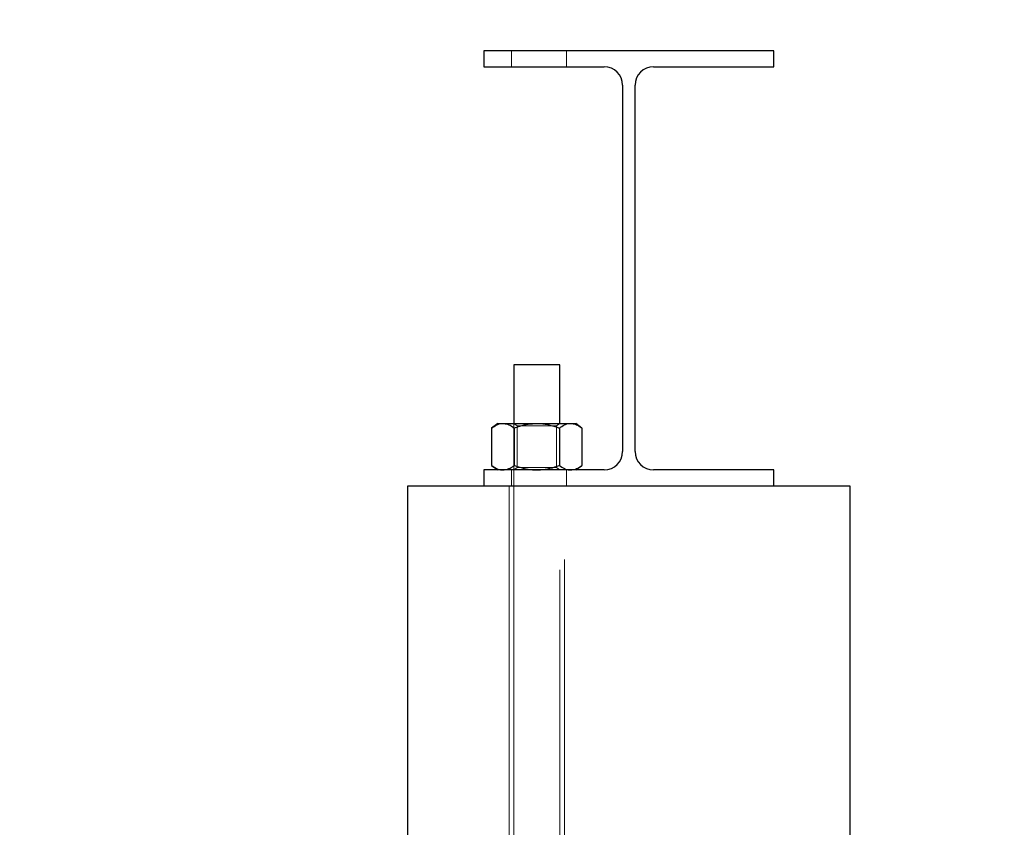
# Model space of a CAD drawing. Units: inches. Extents: x 0.3 to 10.6, y 0.4 to 9.
# Drawn here: x 7.5 to 7.6, y 6.8 to 6.9 of the extents above; entities that cross this region are included whole.
import ezdxf

# ---------------------------------------------------------------- set-up
doc = ezdxf.new("R2010")
doc.units = ezdxf.units.IN
doc.header["$MEASUREMENT"] = 0
doc.linetypes.add('HIDDEN', pattern=[0.075, 0.05, -0.025])
doc.layers.add('FORMAT', color=7, linetype='Continuous')
doc.styles.add('SLDTEXTSTYLE0', font='ROMANS', dxfattribs={"width": 0.97})
doc.dimstyles.new('SLDDIMSTYLE1', dxfattribs={"dimtxt": 0.081427, "dimasz": 0.0625, "dimexe": 0, "dimexo": 0.0625, "dimgap": 0.020357, "dimtad": 0, "dimtih": 1, "dimtoh": 1, "dimdec": 4, "dimlfac": 110, "dimrnd": 1e-09, "dimzin": 12, "dimdsep": 46, "dimlunit": 5, "dimtxsty": 'SLDTEXTSTYLE0', "dimsah": 1, "dimcen": 0.09, "dimadec": 0, "dimazin": 3, "dimtfac": 1, "dimtdec": 4, "dimtofl": 0, "dimtmove": 0, "dimatfit": 3, "dimfxl": 0, "dimfrac": 2, "dimtolj": 1, "dimtzin": 12, "dimarcsym": 0})

# ---------------------------------------------------------------- blocks, each defined once
blk = doc.blocks.new('_D_11')
at = {"layer": 'FORMAT'}
for p, q in [((6.51283, 6.918), (6.51283, 7.32146)), ((7.87647, 6.918), (7.87647, 7.32146)), ((6.51283, 7.25896), (6.62097, 7.25896)), ((7.87647, 7.25896), (7.76834, 7.25896))]:
    blk.add_line(p, q, dxfattribs=at)
for points in [[(6.51283, 7.25896), (6.57533, 7.24726), (6.57533, 7.27066)], [(7.87647, 7.25896), (7.81397, 7.27066), (7.81397, 7.24726)]]:
    blk.add_solid(points, dxfattribs=at)
at = {"layer": 'FORMAT', "attachment_point": 1, "style": 'SLDTEXTSTYLE0'}
for s, insert, char_height in [('4 Spaces @', (6.806, 7.42517), 0.083333), ('37 1/2" [953]', (6.71826, 7.30758), 0.0833333), ('= 12\'-6" [3810]', (6.64041, 7.18999), 0.0833333)]:
    blk.add_mtext(s, dxfattribs=dict(at, insert=insert, char_height=char_height))
blk = doc.blocks.new('_D_12')
at = {"layer": 'FORMAT'}
for p, q in [((7.87647, 6.918), (7.87647, 7.84211)), ((8.55829, 6.88308), (8.55829, 7.84211)), ((7.87647, 7.77961), (7.65349, 7.77961)), ((8.55829, 7.77961), (7.87647, 7.77961))]:
    blk.add_line(p, q, dxfattribs=at)
for points in [[(7.87647, 7.77961), (7.93897, 7.76791), (7.93897, 7.79131)], [(8.55829, 7.77961), (8.49579, 7.79131), (8.49579, 7.76791)]]:
    blk.add_solid(points, dxfattribs=at)
at = {"layer": 'FORMAT', "attachment_point": 1, "style": 'SLDTEXTSTYLE0'}
for s, insert, char_height in [('4 Spaces @', (6.73004, 7.94583), 0.083333), ('18 3/4" [476]', (6.64231, 7.82824), 0.0833333), ('= 6\'-3" [1905]', (6.60334, 7.71065), 0.0833333)]:
    blk.add_mtext(s, dxfattribs=dict(at, insert=insert, char_height=char_height))

msp = doc.modelspace()

# ---------------------------------------------------------------- linework, layer by layer
at = {"color": 7, "linetype": 'Continuous', "lineweight": 25}
for p, q in [((7.51765261, 6.86799529), (7.51765261, 6.86604074)), ((7.5534708, 6.86799529), (7.51765261, 6.86799529)), ((7.5534708, 6.86604074), (7.5534708, 6.86799529)), ((7.51765261, 6.86604074), (7.53251625, 6.86604074)), ((7.53860716, 6.86604074), (7.5534708, 6.86604074)), ((7.53478898, 6.86376801), (7.53478898, 6.8185862)), ((7.53633443, 6.8185862), (7.53633443, 6.86376801)), ((7.52135716, 6.82927288), (7.52135716, 6.82204983)), ((7.52419807, 6.82927288), (7.52135716, 6.82927288)), ((7.52703898, 6.82927288), (7.52419807, 6.82927288)), ((7.52703898, 6.82204983), (7.52703898, 6.82927288)), ((7.5193708, 6.82204983), (7.51862401, 6.82148165)), ((7.5193708, 6.82204983), (7.52001753, 6.82204983)), ((7.52001753, 6.82204983), (7.52419807, 6.82204983)), ((7.52419807, 6.82204983), (7.52837861, 6.82204983)), ((7.52837861, 6.82204983), (7.52902534, 6.82204983)), ((7.52977212, 6.82148165), (7.52902534, 6.82204983)), ((7.51862401, 6.82148165), (7.51862401, 6.81688165)), ((7.52141104, 6.82148165), (7.52141104, 6.81688165)), ((7.5269851, 6.82148165), (7.5269851, 6.81688165)), ((7.52977212, 6.82148165), (7.52977212, 6.81688165)), ((7.51862401, 6.81688165), (7.5193708, 6.81631347)), ((7.52902534, 6.81631347), (7.52977212, 6.81688165)), ((7.51765261, 6.81631347), (7.51765261, 6.81435892)), ((7.53251625, 6.81631347), (7.51765261, 6.81631347)), ((7.5534708, 6.81631347), (7.53860716, 6.81631347)), ((7.5534708, 6.81435892), (7.5534708, 6.81631347)), ((7.50828898, 6.70526801), (7.50828898, 6.81435892)), ((7.50828898, 6.81435892), (7.56283443, 6.81435892)), ((7.56283443, 6.81435892), (7.56283443, 6.70526801))]:
    msp.add_line(p, q, dxfattribs=at)
at = {"color": 7, "linetype": 'HIDDEN', "lineweight": 18}
for p, q in [((7.52106171, 6.86799529), (7.52106171, 6.86604074)), ((7.52787989, 6.86604074), (7.52787989, 6.86799529)), ((7.52135716, 6.82204983), (7.52135716, 6.70398878)), ((7.52135716, 6.82204983), (7.52135716, 6.82204074)), ((7.52703898, 6.82204074), (7.52135716, 6.82204074)), ((7.52135716, 6.82204074), (7.52178352, 6.8217422)), ((7.52141104, 6.82148165), (7.52212039, 6.82172409)), ((7.52419807, 6.8217422), (7.52178352, 6.8217422)), ((7.52178352, 6.8217422), (7.52178352, 6.81661201)), ((7.52313663, 6.82196209), (7.52419807, 6.82204983)), ((7.52661261, 6.8217422), (7.52419807, 6.8217422)), ((7.52661261, 6.8217422), (7.52703898, 6.82204074)), ((7.52661261, 6.81661201), (7.52661261, 6.8217422)), ((7.52703898, 6.70398878), (7.52703898, 6.82204983)), ((7.52703898, 6.82204074), (7.52703898, 6.82204983)), ((7.52141104, 6.81688165), (7.52212039, 6.81663921)), ((7.52106171, 6.81631347), (7.52106171, 6.81435892)), ((7.52178352, 6.81661201), (7.52135716, 6.81631347)), ((7.52178352, 6.81661201), (7.52661261, 6.81661201)), ((7.52412109, 6.81631983), (7.52419807, 6.81631347)), ((7.52703898, 6.81631347), (7.52661261, 6.81661201)), ((7.52787989, 6.81435892), (7.52787989, 6.81631347)), ((7.52078898, 6.81435892), (7.52078898, 6.70526801)), ((7.52760716, 6.70526801), (7.52760716, 6.81435892))]:
    msp.add_line(p, q, dxfattribs=at)
at = {"color": 7, "linetype": 'Continuous', "lineweight": 25}
for centre, start, end in [((7.53251625, 6.86376801), 0, 90), ((7.53860716, 6.86376801), 90, 180), ((7.53251625, 6.8185862), 270, 0), ((7.53860716, 6.8185862), 180, 270)]:
    msp.add_arc(centre, 0.00227273, start, end, dxfattribs=at)
for points, knots in [([(7.51862401, 6.82148165), (7.51882653, 6.82162154), (7.51923639, 6.82190464), (7.51971221, 6.82204177), (7.5199744, 6.82204869), (7.52001753, 6.82204983)], [0, 0, 0, 0, 0.449372542, 0.909438038, 1, 1, 1, 1]), ([(7.52001753, 6.82204983), (7.52021205, 6.8220284), (7.5206066, 6.82198493), (7.52106916, 6.82173101), (7.52133394, 6.82153788), (7.52141104, 6.82148165)], [0, 0, 0, 0, 0.408049252, 0.827636493, 1, 1, 1, 1]), ([(7.52141104, 6.82148165), (7.52164627, 6.8215658), (7.52220901, 6.82176712), (7.5231394, 6.82199662), (7.52384281, 6.82203198), (7.52419807, 6.82204983)], [0, 0, 0, 0, 0.262254084, 0.62739771, 1, 1, 1, 1]), ([(7.52419807, 6.82204983), (7.52435454, 6.82204629), (7.52490251, 6.82203388), (7.52584294, 6.8218709), (7.52660269, 6.82162697), (7.52698115, 6.82148315), (7.5269851, 6.82148165)], [0, 0, 0, 0, 0.164201336, 0.575054422, 0.995571632, 1, 1, 1, 1]), ([(7.5269851, 6.82148165), (7.52718762, 6.82162154), (7.52759747, 6.82190464), (7.52807329, 6.82204177), (7.52833549, 6.82204869), (7.52837861, 6.82204983)], [0, 0, 0, 0, 0.449372542, 0.909438038, 1, 1, 1, 1]), ([(7.52837861, 6.82204983), (7.52857313, 6.8220284), (7.52896769, 6.82198493), (7.52943025, 6.82173101), (7.52969503, 6.82153788), (7.52977212, 6.82148165)], [0, 0, 0, 0, 0.408049252, 0.827636493, 1, 1, 1, 1]), ([(7.51862401, 6.81688165), (7.51882653, 6.81674176), (7.51923639, 6.81645866), (7.51971221, 6.81632153), (7.5199744, 6.81631461), (7.52001753, 6.81631347)], [0, 0, 0, 0, 0.449372542, 0.909438038, 1, 1, 1, 1]), ([(7.52001753, 6.81631347), (7.52021205, 6.8163349), (7.5206066, 6.81637837), (7.52106916, 6.81663229), (7.52133394, 6.81682542), (7.52141104, 6.81688165)], [0, 0, 0, 0, 0.408049252, 0.827636493, 1, 1, 1, 1]), ([(7.52141104, 6.81688165), (7.52164627, 6.8167975), (7.52220901, 6.81659618), (7.5231394, 6.81636668), (7.52384281, 6.81633133), (7.52419807, 6.81631347)], [0, 0, 0, 0, 0.262254084, 0.62739771, 1, 1, 1, 1]), ([(7.52419807, 6.81631347), (7.52435454, 6.81631701), (7.52490251, 6.81632942), (7.52584294, 6.8164924), (7.52660269, 6.81673633), (7.52698115, 6.81688015), (7.5269851, 6.81688165)], [0, 0, 0, 0, 0.164201336, 0.575054422, 0.995571632, 1, 1, 1, 1]), ([(7.5269851, 6.81688165), (7.52718762, 6.81674176), (7.52759747, 6.81645866), (7.52807329, 6.81632153), (7.52833549, 6.81631461), (7.52837861, 6.81631347)], [0, 0, 0, 0, 0.449372542, 0.909438038, 1, 1, 1, 1]), ([(7.52837861, 6.81631347), (7.52857313, 6.8163349), (7.52896769, 6.81637837), (7.52943025, 6.81663229), (7.52969503, 6.81682542), (7.52977212, 6.81688165)], [0, 0, 0, 0, 0.408049252, 0.827636493, 1, 1, 1, 1])]:
    msp.add_open_spline(points, degree=3, knots=knots, dxfattribs=at)

# ---------------------------------------------------------------- dimensions: what is measured, and where the dimension line sits
at = {"layer": 'FORMAT'}
for base, p1, p2, text, picture, middle in [((8.55828898, 7.77961332), (7.8764708, 6.86799529), (8.55828898, 6.83308184), '4 Spaces @\\P18 3/4" [476]\\P= 6\'-3" [1905]', '_D_12', (7.11869831, 7.77961332)), ((7.8764708, 7.25895637), (6.51283443, 6.86799529), (7.8764708, 6.86799529), '4 Spaces @\\P37 1/2" [953]\\P= 12\'-6" [3810]', '_D_11', (7.19465261, 7.25895637))]:
    dim = msp.add_linear_dim(base=base, p1=p1, p2=p2, text=text, dimstyle='SLDDIMSTYLE1', dxfattribs=at)
    dim.commit()
    dim.dimension.update_dxf_attribs({"geometry": picture, "text_midpoint": middle, "dimtype": 160})

doc.saveas('drawing.dxf')
